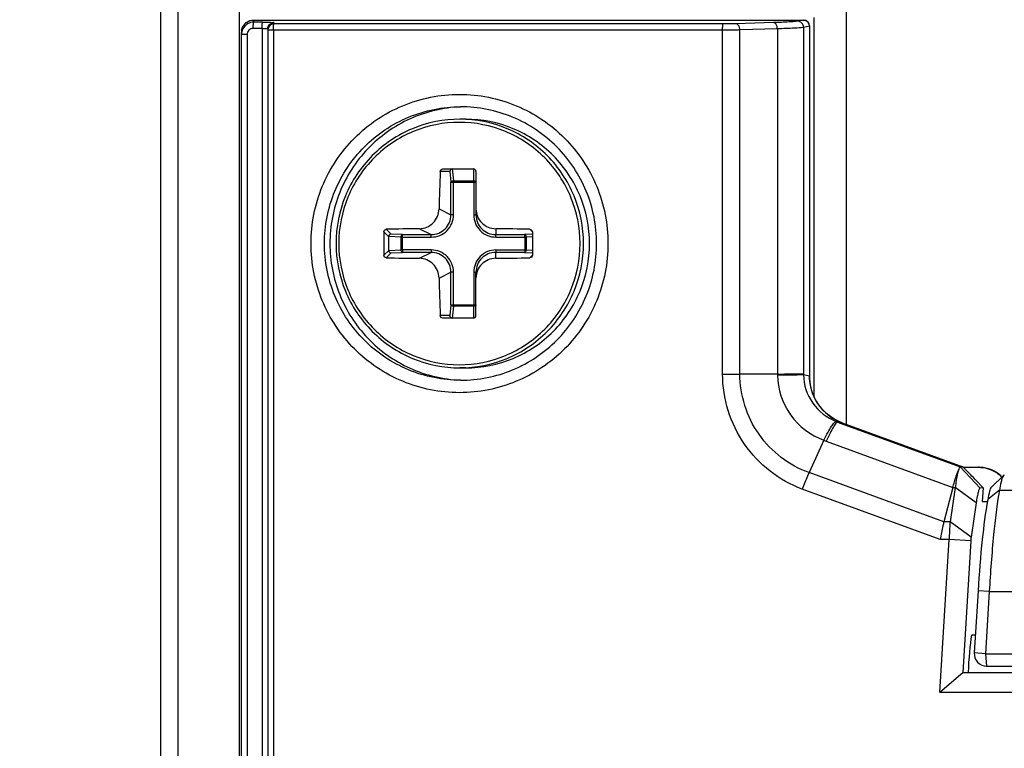
# Paper-space layout '13000475_1' of a CAD drawing. Units: millimetres. Extents: x 0 to 297, y 0 to 210.
# Drawn here: x 138 to 141, y 98 to 100 of the extents above; entities that cross this region are included whole.
import ezdxf

# ---------------------------------------------------------------- set-up
doc = ezdxf.new("R2010")
doc.units = ezdxf.units.MM
doc.header["$LTSCALE"] = 16.335
doc.layers.get('0').update_dxf_attribs({"linetype": 'CONTINUOUS'})
doc.styles.get("Standard").update_dxf_attribs({"font": 'txt', "width": 0.8})
doc.dimstyles.new('DIMSTYLE_5', dxfattribs={"dimtxt": 2, "dimasz": 3, "dimexe": 1, "dimexo": 0.5, "dimgap": 0.5, "dimtad": 1, "dimlfac": 12.5, "dimdsep": 46, "dimtxsty": 'STANDARD', "dimblk": '_FILLED', "dimblk1": '_FILLED', "dimblk2": '_FILLED', "dimcen": 0.09, "dimadec": 0, "dimazin": 0, "dimtp": 0.5, "dimtm": 0.5, "dimtfac": 1, "dimtofl": 0, "dimtmove": 0, "dimatfit": 3, "dimldrblk": '_FILLED', "dimfxl": 1, "dimtolj": 1, "dimarcsym": 0})

# ---------------------------------------------------------------- blocks, each defined once
blk = doc.blocks.new('_FILLED')
at = {"color": 0, "linetype": 'BYBLOCK'}
blk.add_solid([(0, 0), (-1, 0.25), (-1, -0.25)], dxfattribs=at)
blk = doc.blocks.new('*D6')
at = {"color": 2, "linetype": 'CONTINUOUS'}
for p, q in [((126.6227, 99.8037), (126.6227, 117.2196)), ((126.6227, 116.2196), (135.8519, 116.2196)), ((145.0812, 116.2196), (135.8519, 116.2196)), ((145.0812, 98.3997), (145.0812, 116.0081))]:
    blk.add_line(p, q, dxfattribs=at)
at = {"color": 2, "linetype": 'CONTINUOUS', "xscale": 3, "yscale": 3, "zscale": 3, "rotation": 180}
blk.add_blockref('_FILLED', (126.6227, 116.2196), dxfattribs=at)
at = {"color": 2, "linetype": 'CONTINUOUS', "xscale": 3, "yscale": 3, "zscale": 3}
blk.add_blockref('_FILLED', (145.0812, 116.2196), dxfattribs=at)

psp = doc.layouts.new('13000475_1')

# ---------------------------------------------------------------- linework, layer by layer
at = {"color": 7, "linetype": 'CONTINUOUS'}
for p, q in [((138.140705, 106.65529), (138.140705, 92.198368)), ((138.196484, 106.65529), (138.196484, 92.198368)), ((138.395723, 92.192595), (138.395723, 100.238362)), ((138.441581, 100.196834), (140.211154, 100.196834)), ((140.245191, 100.20538), (140.245191, 98.986175)), ((138.486383, 100.168587), (138.486383, 95.586527)), ((140.231214, 100.176846), (140.231214, 99.051219)), ((138.401702, 95.598219), (138.401702, 100.156895)), ((139.124244, 99.877557), (139.104959, 99.877557)), ((139.05009, 99.717557), (139.14912, 99.717557)), ((139.15712, 99.709557), (139.15712, 99.569952)), ((138.876093, 99.455488), (138.876093, 99.499626)), ((139.15712, 99.245557), (139.15712, 99.385162)), ((139.14912, 99.237557), (139.05009, 99.237557)), ((139.124244, 99.077557), (139.104959, 99.077557)), ((140.336699, 98.900368), (140.724657, 98.758624)), ((140.277293, 98.84454), (140.229774, 98.74018)), ((140.724657, 98.758624), (140.716214, 98.758931)), ((140.726124, 98.757557), (140.775868, 98.757555)), ((140.76777, 98.714612), (140.789973, 98.690919)), ((140.856303, 98.731077), (140.816802, 98.69364)), ((140.850822, 98.725883), (140.846115, 98.730539)), ((140.692854, 98.692533), (140.663709, 98.581637)), ((140.700284, 98.692533), (140.683862, 98.581637)), ((140.789973, 98.690919), (140.780493, 98.690231)), ((140.789973, 98.690919), (140.78731, 98.647208)), ((140.767865, 98.643371), (140.751443, 98.532475)), ((140.751443, 98.532475), (140.683862, 98.581637)), ((140.651182, 98.033557), (140.68113, 98.525069)), ((140.750346, 98.521161), (140.68113, 98.525069)), ((140.750346, 98.521161), (140.724535, 98.097557)), ((140.773875, 98.359999), (140.761689, 98.159999)), ((140.810162, 98.357557), (140.797976, 98.157557)), ((140.765196, 98.217557), (140.752589, 98.217557)), ((140.797976, 98.157557), (149.350463, 98.157557)), ((140.801463, 98.117557), (149.371381, 98.117557)), ((140.651182, 98.033557), (140.724535, 98.097557)), ((140.724535, 98.097557), (149.449005, 98.097557)), ((140.651182, 98.033557), (149.511202, 98.033557))]:
    psp.add_line(p, q, dxfattribs=at)
at = {"color": 9, "linetype": 'CONTINUOUS'}
for p, q in [((140.350316, 98.895393), (140.350315, 104.989134)), ((138.441581, 100.18985), (138.441581, 100.196834)), ((140.211215, 100.196846), (140.192169, 100.193031)), ((138.468127, 100.169862), (138.439898, 100.169862)), ((138.469809, 100.18985), (138.441581, 100.18985)), ((138.468127, 100.169862), (138.468127, 95.585252)), ((139.951415, 100.164275), (138.486383, 100.164275)), ((138.50464, 100.164275), (138.50464, 95.590839)), ((138.506323, 100.188575), (138.506323, 100.184263)), ((139.953098, 100.184263), (138.506323, 100.184263)), ((139.951415, 99.057566), (139.951415, 100.164275)), ((140.115456, 100.188399), (139.994853, 100.184813)), ((140.007088, 99.05745), (140.007089, 100.164825)), ((140.127692, 100.168412), (140.007089, 100.164825)), ((140.127692, 100.168412), (140.127692, 99.05745)), ((140.230911, 100.176846), (140.211926, 100.173043)), ((140.211926, 100.173043), (140.211934, 99.054685)), ((140.230911, 100.176846), (140.230911, 99.051219)), ((140.231214, 100.176846), (140.230911, 100.176846)), ((138.419959, 100.149911), (138.401702, 100.149911)), ((138.419959, 100.149911), (138.419959, 95.605203)), ((139.072573, 99.709557), (139.04184, 99.709557)), ((139.072573, 99.709557), (139.076151, 99.675341)), ((139.080645, 99.717535), (139.084627, 99.679457)), ((139.149718, 99.679457), (139.149718, 99.717535)), ((139.076151, 99.569952), (139.076151, 99.675341)), ((139.076151, 99.675341), (139.15712, 99.675341)), ((139.084627, 99.679457), (139.149718, 99.679457)), ((139.084727, 99.675341), (139.084627, 99.679457)), ((139.084727, 99.569952), (139.084727, 99.675341)), ((139.149817, 99.675341), (139.149718, 99.679457)), ((139.149817, 99.675341), (139.149817, 99.569952)), ((139.038326, 99.588937), (139.076151, 99.569952)), ((139.084727, 99.569952), (139.076151, 99.569952)), ((139.149817, 99.569952), (139.15712, 99.569952)), ((138.876093, 99.499626), (138.860473, 99.515306)), ((138.883729, 99.507992), (138.868309, 99.52347)), ((138.916041, 99.498226), (138.876117, 99.500225)), ((138.919604, 99.506196), (138.883729, 99.507992)), ((138.916041, 99.456888), (138.916041, 99.498226)), ((138.916041, 99.498226), (139.013274, 99.498226)), ((138.919604, 99.506196), (139.012637, 99.506196)), ((138.92024, 99.456888), (138.92024, 99.498226)), ((138.97494, 99.525117), (139.012637, 99.506196)), ((139.220633, 99.525117), (139.220633, 99.506196)), ((139.220633, 99.506196), (139.313667, 99.506196)), ((139.22127, 99.498226), (139.318304, 99.498226)), ((139.338624, 99.507584), (139.313667, 99.506196)), ((139.314303, 99.498226), (139.314303, 99.456888)), ((139.338606, 99.499355), (139.318304, 99.498226)), ((139.318304, 99.498226), (139.318304, 99.456888)), ((139.338662, 99.515321), (139.330544, 99.52347)), ((138.876093, 99.455488), (138.860473, 99.439808)), ((138.883729, 99.447122), (138.868309, 99.431643)), ((138.876117, 99.454889), (138.916041, 99.456888)), ((138.883729, 99.447122), (138.919604, 99.448918)), ((139.013274, 99.456888), (138.916041, 99.456888)), ((139.012637, 99.448918), (138.919604, 99.448918)), ((138.97494, 99.429997), (139.012637, 99.448918)), ((139.220633, 99.429997), (139.220633, 99.448918)), ((139.313667, 99.448918), (139.220633, 99.448918)), ((139.22127, 99.456888), (139.318304, 99.456888)), ((139.313667, 99.448918), (139.338624, 99.44753)), ((139.318304, 99.456888), (139.338606, 99.455759)), ((139.338662, 99.439792), (139.330544, 99.431643)), ((139.038326, 99.366177), (139.076151, 99.385162)), ((139.076151, 99.279773), (139.076151, 99.385162)), ((139.084727, 99.385162), (139.076151, 99.385162)), ((139.084727, 99.279773), (139.084727, 99.385162)), ((139.149817, 99.385162), (139.149817, 99.279773)), ((139.149817, 99.385162), (139.15712, 99.385162)), ((139.076151, 99.279773), (139.072573, 99.245557)), ((139.076151, 99.279773), (139.15712, 99.279773)), ((139.084727, 99.279773), (139.084627, 99.275657)), ((139.149817, 99.279773), (139.149718, 99.275657)), ((139.072573, 99.245557), (139.04184, 99.245557)), ((139.084627, 99.275657), (139.080645, 99.237579)), ((139.149718, 99.275657), (139.084627, 99.275657)), ((139.149718, 99.237579), (139.149718, 99.275657)), ((139.951415, 99.057566), (140.007088, 99.057508)), ((140.127692, 99.05745), (140.007088, 99.05745)), ((140.127671, 99.05745), (140.127762, 99.053829)), ((140.230911, 99.051219), (140.211934, 99.054685)), ((140.231214, 99.051219), (140.230911, 99.051219)), ((140.316827, 98.904917), (140.321497, 98.903145)), ((140.336699, 98.900368), (140.321497, 98.903145)), ((140.321497, 98.903145), (140.716214, 98.758931)), ((140.336749, 98.90036), (140.336699, 98.900368)), ((140.285338, 98.841494), (140.692871, 98.692598)), ((140.663709, 98.581637), (140.229774, 98.74018)), ((140.780493, 98.690231), (140.71607, 98.758936)), ((140.65173, 98.525069), (140.207534, 98.68736)), ((140.692854, 98.692533), (140.700284, 98.692533)), ((140.767865, 98.643371), (140.700284, 98.692533)), ((140.842735, 98.683927), (140.80498, 98.653732)), ((140.842762, 98.683904), (149.335085, 98.683904)), ((140.78731, 98.647208), (140.803856, 98.647208)), ((140.683862, 98.581637), (140.663709, 98.581637)), ((140.68113, 98.525069), (140.65173, 98.525069)), ((140.810162, 98.357557), (140.773875, 98.359999)), ((140.810162, 98.357557), (149.338277, 98.357557)), ((140.797976, 98.157557), (140.761689, 98.159999)), ((140.797976, 98.157557), (140.801463, 98.117557))]:
    psp.add_line(p, q, dxfattribs=at)
at = {"color": 7, "linetype": 'CONTINUOUS'}
for points in [[(140.312071, 98.911835), (140.298514, 98.920524), (140.285935, 98.930496), (140.274426, 98.941658), (140.264087, 98.953911), (140.255024, 98.967119), (140.247331, 98.981146), (140.24108, 98.99584), (140.236325, 99.011073), (140.233105, 99.026719), (140.231449, 99.042608), (140.231214, 99.051219)], [(140.336749, 98.90036), (140.32647, 98.904526), (140.312071, 98.911835)], [(140.826185, 98.744553), (140.81505, 98.749816), (140.803219, 98.753805), (140.790707, 98.756424), (140.77763, 98.75753), (140.775868, 98.757555)], [(140.846115, 98.730539), (140.836611, 98.738067), (140.826185, 98.744553)]]:
    psp.add_lwpolyline(points, dxfattribs=at)
for centre, radius, start, end in [((140.211221, 100.176853), 0.019993, 359.979829, 89.879137), ((138.441678, 100.156872), 0.039986, 125.754618, 149.312767), ((138.50642, 100.168714), 0.019861, 90.281659, 100.330404), ((138.441637, 100.156892), 0.039935, 175.118382, 179.995052), ((138.441831, 100.156877), 0.040129, 170.282775, 175.121832), ((139.124961, 99.481923), 0.435634, 91.050308, 92.293488), ((144.808438, 99.481211), 5.771118, 177.7323893, 178.930437), ((139.14912, 99.709557), 0.008, 0, 90), ((150.463004, 99.477557), 11.602592, 179.8135866, 180.1864134), ((139.087208, 88.798013), 10.727691, 90.5996264, 91.1692022), ((139.098514, 87.700829), 11.824918, 88.8756648, 89.4082788), ((150.941177, 99.477557), 11.602592, 179.8135866, 180.1864134), ((139.089543, 110.308365), 10.878972, 268.834758, 269.3964134), ((139.098514, 111.254284), 11.824918, 270.5917212, 271.1243352), ((144.753453, 99.472301), 5.716112, 181.063798, 182.273375), ((139.14912, 99.245557), 0.008, 270, 360), ((139.124961, 99.473191), 0.435634, 267.706512, 268.949674), ((137.490797, 95.652783), 4.484791, 43.056086, 43.393831)]:
    psp.add_arc(centre, radius, start, end, dxfattribs=at)
at = {"color": 9, "linetype": 'CONTINUOUS'}
for centre, radius, start, end in [((138.506371, 100.164275), 0.019988, 90.139178, 180.00045), ((140.391634, 99.051455), 0.160724, 180.084125, 234.188164), ((140.391641, 99.051334), 0.16063, 234.160958, 234.827689), ((140.392278, 99.052342), 0.161821, 234.849228, 245.719548), ((140.391785, 99.051244), 0.160617, 245.718717, 249.942681), ((140.41252, 99.189559), 0.370573, 248.597715, 249.927803), ((140.774664, 98.653436), 0.104294, 45.146045, 58.693756), ((140.775438, 98.654282), 0.103147, 43.526002, 45.119196)]:
    psp.add_arc(centre, radius, start, end, dxfattribs=at)
at = {"color": 7, "linetype": 'CONTINUOUS'}
for centre, major_axis, ratio, start_param, end_param in [((138.884481, 99.499206), (0.007659, -0.003659), 0.93503386, -2.79630405, -2.72149887), ((138.884481, 99.455908), (0.007659, 0.003659), 0.93503386, 2.72149887, 2.79630405), ((140.754986, 98.726259), (-0.030375, 0.032351), 0.03073282, -1.36207621, -0.03102393), ((140.75504, 98.117589), (0.008595, 0.139998), 0.08683093, 0.78085198, 1.71970656)]:
    psp.add_ellipse(centre, major_axis=major_axis, ratio=ratio, start_param=start_param, end_param=end_param, dxfattribs=at)
for points in [[(138.418304, 100.189312), (138.424922, 100.194075), (138.433427, 100.196822), (138.441581, 100.196834)], [(138.406082, 100.168098), (138.403244, 100.162546), (138.401702, 100.156146), (138.401702, 100.149911)], [(138.402278, 100.163651), (138.403095, 100.168422), (138.404823, 100.173116), (138.407291, 100.177279)], [(138.421483, 100.184394), (138.41503, 100.180623), (138.409484, 100.174753), (138.406082, 100.168098)], [(138.441581, 100.18985), (138.434639, 100.189839), (138.427476, 100.187896), (138.421483, 100.184394)], [(138.486383, 100.168587), (138.486383, 100.172029), (138.48734, 100.175577), (138.489053, 100.178563)], [(138.489053, 100.178563), (138.49185, 100.183441), (138.497327, 100.187249), (138.502859, 100.188253)], [(139.075386, 99.715168), (139.073859, 99.713738), (139.072777, 99.711639), (139.072573, 99.709557)], [(139.080645, 99.717535), (139.078728, 99.71739), (139.076789, 99.716482), (139.075386, 99.715168)], [(139.330544, 99.52347), (139.33262, 99.52343), (139.334807, 99.522495), (139.336273, 99.521024)], [(139.336273, 99.521024), (139.337729, 99.519562), (139.338653, 99.51737), (139.338646, 99.515306)], [(139.338646, 99.439808), (139.338653, 99.437744), (139.337729, 99.435552), (139.336273, 99.43409)], [(139.336273, 99.43409), (139.334807, 99.432619), (139.33262, 99.431684), (139.330544, 99.431643)], [(140.751443, 98.532475), (140.750886, 98.528727), (140.750575, 98.524943), (140.750346, 98.521161)]]:
    psp.add_open_spline(points, degree=3, dxfattribs=at)
at = {"color": 9, "linetype": 'CONTINUOUS'}
for points, knots in [([(140.211154, 100.196834), (140.216192, 100.196819), (140.226699, 100.192466), (140.23088, 100.181937), (140.230911, 100.176846)], [0, 0, 0, 0, 0.49741514, 1, 1, 1, 1]), ([(138.439898, 100.169862), (138.434837, 100.169862), (138.424229, 100.165647), (138.419959, 100.155029), (138.419959, 100.149911)], [0, 0, 0, 0, 0.49724941, 1, 1, 1, 1]), ([(138.439898, 100.169862), (138.439898, 100.174497), (138.439794, 100.181016), (138.440915, 100.186968), (138.441012, 100.189622), (138.441581, 100.18985)], [0, 0, 0, 0, 0.69006023, 0.90879628, 1, 1, 1, 1]), ([(138.468127, 100.169862), (138.468127, 100.174497), (138.468022, 100.181016), (138.469143, 100.186968), (138.46924, 100.189622), (138.469809, 100.18985)], [0, 0, 0, 0, 0.69006015, 0.90879625, 1, 1, 1, 1]), ([(138.468127, 100.169862), (138.472457, 100.169862), (138.478802, 100.170062), (138.483676, 100.169043), (138.486383, 100.169077), (138.486383, 100.168587)], [0, 0, 0, 0, 0.70712819, 0.91996908, 1, 1, 1, 1]), ([(138.469809, 100.18985), (138.474547, 100.18985), (138.48294, 100.189613), (138.495169, 100.190019), (138.500743, 100.18845), (138.506322, 100.189497), (138.506323, 100.188575)], [0, 0, 0, 0, 0.38862085, 0.71128836, 0.92438153, 1, 1, 1, 1]), ([(138.50464, 100.164275), (138.50464, 100.16891), (138.504537, 100.17543), (138.505657, 100.181382), (138.505755, 100.184035), (138.506323, 100.184263)], [0, 0, 0, 0, 0.69017581, 0.90889346, 1, 1, 1, 1]), ([(139.951415, 100.164275), (139.951415, 100.168909), (139.951311, 100.175429), (139.952432, 100.181381), (139.952529, 100.184035), (139.953098, 100.184263)], [0, 0, 0, 0, 0.69006024, 0.90879629, 1, 1, 1, 1]), ([(140.007089, 100.164825), (140.00291, 100.164732), (139.984354, 100.164394), (139.965795, 100.164275), (139.951415, 100.164275)], [0, 0, 0, 0, 0.22519547, 1, 1, 1, 1]), ([(139.994853, 100.184813), (139.991719, 100.18472), (139.977803, 100.184381), (139.963883, 100.184263), (139.953098, 100.184263)], [0, 0, 0, 0, 0.22520274, 1, 1, 1, 1]), ([(140.007089, 100.164825), (140.007041, 100.167356), (140.006227, 100.175083), (140.000433, 100.184577), (139.994853, 100.184813)], [0, 0, 0, 0, 0.31190078, 1, 1, 1, 1]), ([(140.192169, 100.193031), (140.183467, 100.191288), (140.15773, 100.190182), (140.1322, 100.188897), (140.115456, 100.188399)], [0, 0, 0, 0, 0.34631523, 1, 1, 1, 1]), ([(140.127692, 100.168412), (140.127644, 100.170943), (140.12683, 100.17867), (140.121036, 100.188164), (140.115456, 100.188399)], [0, 0, 0, 0, 0.31190078, 1, 1, 1, 1]), ([(140.211926, 100.173043), (140.202347, 100.171295), (140.174116, 100.170198), (140.146076, 100.16891), (140.127692, 100.168412)], [0, 0, 0, 0, 0.34618192, 1, 1, 1, 1]), ([(140.211926, 100.173043), (140.211895, 100.178133), (140.207715, 100.188663), (140.197207, 100.193015), (140.192169, 100.193031)], [0, 0, 0, 0, 0.50258557, 1, 1, 1, 1]), ([(138.625851, 99.477557), (138.625851, 99.539978), (138.650716, 99.666112), (138.757001, 99.825649), (138.916172, 99.932546), (139.104024, 99.970049), (139.291877, 99.932546), (139.451047, 99.825649), (139.557332, 99.666112), (139.582198, 99.539978), (139.582198, 99.477557)], [0, 0, 0, 0, 0.12522363, 0.25031017, 0.37521992, 0.50000002, 0.62478012, 0.74968987, 0.87477641, 1, 1, 1, 1]), ([(138.669185, 99.477557), (138.669185, 99.534778), (138.691965, 99.650401), (138.789454, 99.796643), (138.935145, 99.89463), (139.050494, 99.917553), (139.10751, 99.917553)], [0, 0, 0, 0, 0.25045259, 0.50062376, 0.75044145, 1, 1, 1, 1]), ([(139.103666, 99.867557), (139.053152, 99.867557), (138.950935, 99.847237), (138.821788, 99.760467), (138.73535, 99.630642), (138.705046, 99.477555), (138.735352, 99.324469), (138.821789, 99.194645), (138.950936, 99.107877), (139.053152, 99.087557), (139.103666, 99.087557)], [0, 0, 0, 0, 0.12472251, 0.24963536, 0.37475382, 0.50000115, 0.62524849, 0.75036762, 0.87527732, 1, 1, 1, 1]), ([(139.103666, 99.087557), (139.154181, 99.087557), (139.256398, 99.107877), (139.385545, 99.194646), (139.471982, 99.324472), (139.502286, 99.477558), (139.471981, 99.630644), (139.385543, 99.760469), (139.256397, 99.847237), (139.154181, 99.867557), (139.103666, 99.867557)], [0, 0, 0, 0, 0.12472251, 0.24963536, 0.37475382, 0.50000115, 0.62524849, 0.75036762, 0.87527733, 1, 1, 1, 1]), ([(139.104959, 99.077557), (139.156769, 99.077557), (139.261607, 99.098398), (139.394065, 99.187392), (139.482719, 99.320547), (139.5138, 99.477558), (139.482718, 99.63457), (139.394064, 99.767723), (139.261606, 99.856716), (139.156769, 99.877557), (139.104959, 99.877557)], [0, 0, 0, 0, 0.12472251, 0.24963535, 0.37475381, 0.50000114, 0.62524849, 0.75036762, 0.87527732, 1, 1, 1, 1]), ([(139.076151, 99.675341), (139.076525, 99.676637), (139.079562, 99.678779), (139.082724, 99.679383), (139.084627, 99.679457)], [0, 0, 0, 0, 0.41444454, 1, 1, 1, 1]), ([(139.149718, 99.679457), (139.150684, 99.67942), (139.153396, 99.679133), (139.15712, 99.677294), (139.15712, 99.675341)], [0, 0, 0, 0, 0.33109284, 1, 1, 1, 1]), ([(139.012637, 99.506196), (139.020918, 99.506188), (139.037666, 99.509473), (139.058827, 99.523664), (139.072922, 99.544898), (139.076167, 99.561661), (139.076151, 99.569952)], [0, 0, 0, 0, 0.2499209, 0.49978638, 0.74976752, 1, 1, 1, 1]), ([(139.013274, 99.498226), (139.02258, 99.498227), (139.041401, 99.501943), (139.065178, 99.517914), (139.081043, 99.54178), (139.084727, 99.560627), (139.084727, 99.569952)], [0, 0, 0, 0, 0.24978197, 0.49963298, 0.74968946, 1, 1, 1, 1]), ([(139.149817, 99.569952), (139.149818, 99.560613), (139.153509, 99.541747), (139.169399, 99.51788), (139.193176, 99.501934), (139.211977, 99.498226), (139.22127, 99.498226)], [0, 0, 0, 0, 0.25066382, 0.50088018, 0.7505703, 1, 1, 1, 1]), ([(138.916041, 99.498226), (138.916116, 99.500077), (138.916534, 99.502931), (138.918455, 99.506001), (138.919604, 99.506196)], [0, 0, 0, 0, 0.61386151, 1, 1, 1, 1]), ([(138.92024, 99.498226), (138.92024, 99.500029), (138.920247, 99.502489), (138.919873, 99.50504), (138.9198, 99.505999), (138.919604, 99.506196)], [0, 0, 0, 0, 0.67411216, 0.89626549, 1, 1, 1, 1]), ([(139.013274, 99.498226), (139.013274, 99.500029), (139.013282, 99.502489), (139.012906, 99.505039), (139.012833, 99.505999), (139.012637, 99.506196)], [0, 0, 0, 0, 0.67418219, 0.89616704, 1, 1, 1, 1]), ([(139.22127, 99.498226), (139.22127, 99.500029), (139.221278, 99.502489), (139.220902, 99.505039), (139.220829, 99.505999), (139.220633, 99.506196)], [0, 0, 0, 0, 0.67418154, 0.89616676, 1, 1, 1, 1]), ([(139.313667, 99.506196), (139.314289, 99.506117), (139.317301, 99.504558), (139.31821, 99.500815), (139.318304, 99.498226)], [0, 0, 0, 0, 0.19479941, 1, 1, 1, 1]), ([(139.314303, 99.498226), (139.314303, 99.500029), (139.31431, 99.502489), (139.313936, 99.50504), (139.313863, 99.505999), (139.313667, 99.506196)], [0, 0, 0, 0, 0.67412722, 0.89627239, 1, 1, 1, 1]), ([(139.582198, 99.477557), (139.582198, 99.415135), (139.557332, 99.289002), (139.451047, 99.129464), (139.291877, 99.022568), (139.104024, 98.985064), (138.916171, 99.022568), (138.757001, 99.129464), (138.650716, 99.289002), (138.625851, 99.415135), (138.625851, 99.477557)], [0, 0, 0, 0, 0.12522363, 0.25031017, 0.37521992, 0.50000002, 0.62478012, 0.74968987, 0.87477641, 1, 1, 1, 1]), ([(139.10751, 99.037561), (139.050494, 99.037561), (138.935145, 99.060483), (138.789454, 99.15847), (138.691965, 99.304712), (138.669185, 99.420336), (138.669185, 99.477557)], [0, 0, 0, 0, 0.24955855, 0.49937624, 0.74954741, 1, 1, 1, 1]), ([(138.919604, 99.448918), (138.918455, 99.449113), (138.916534, 99.452183), (138.916116, 99.455037), (138.916041, 99.456888)], [0, 0, 0, 0, 0.38614105, 1, 1, 1, 1]), ([(138.92024, 99.456888), (138.92024, 99.455085), (138.920247, 99.452625), (138.919873, 99.450074), (138.9198, 99.449114), (138.919604, 99.448918)], [0, 0, 0, 0, 0.67412722, 0.89627239, 1, 1, 1, 1]), ([(139.013274, 99.456888), (139.013274, 99.455085), (139.013282, 99.452625), (139.012906, 99.450075), (139.012833, 99.449115), (139.012637, 99.448918)], [0, 0, 0, 0, 0.67418154, 0.89616676, 1, 1, 1, 1]), ([(139.076151, 99.385162), (139.076166, 99.393464), (139.072914, 99.410245), (139.058797, 99.43148), (139.037636, 99.445649), (139.020906, 99.448926), (139.012637, 99.448918)], [0, 0, 0, 0, 0.25058622, 0.50072776, 0.75043208, 1, 1, 1, 1]), ([(139.084727, 99.385162), (139.084726, 99.3945), (139.081034, 99.413367), (139.065144, 99.437234), (139.041368, 99.45318), (139.022567, 99.456887), (139.013274, 99.456888)], [0, 0, 0, 0, 0.25066382, 0.50088018, 0.75057031, 1, 1, 1, 1]), ([(139.22127, 99.456888), (139.211964, 99.456887), (139.193142, 99.453171), (139.169365, 99.437199), (139.153501, 99.413334), (139.149817, 99.394487), (139.149817, 99.385162)], [0, 0, 0, 0, 0.24978196, 0.49963298, 0.74968946, 1, 1, 1, 1]), ([(139.22127, 99.456888), (139.22127, 99.455085), (139.221278, 99.452625), (139.220902, 99.450075), (139.220829, 99.449115), (139.220633, 99.448918)], [0, 0, 0, 0, 0.67418218, 0.89616703, 1, 1, 1, 1]), ([(139.318304, 99.456888), (139.318268, 99.455904), (139.317889, 99.452884), (139.31584, 99.449194), (139.313667, 99.448918)], [0, 0, 0, 0, 0.30990942, 1, 1, 1, 1]), ([(139.314303, 99.456888), (139.314303, 99.455085), (139.31431, 99.452625), (139.313936, 99.450074), (139.313863, 99.449115), (139.313667, 99.448918)], [0, 0, 0, 0, 0.67411216, 0.89626549, 1, 1, 1, 1]), ([(139.084627, 99.275657), (139.082724, 99.275731), (139.079562, 99.276334), (139.076525, 99.278477), (139.076151, 99.279773)], [0, 0, 0, 0, 0.58555804, 1, 1, 1, 1]), ([(139.15712, 99.279773), (139.15712, 99.279237), (139.155788, 99.276321), (139.152159, 99.275751), (139.149718, 99.275657)], [0, 0, 0, 0, 0.17976213, 1, 1, 1, 1]), ([(140.207534, 98.68736), (140.133803, 98.714405), (140.000649, 98.817904), (139.951072, 98.978856), (139.951415, 99.057566)], [0, 0, 0, 0, 0.49944243, 1, 1, 1, 1]), ([(140.229774, 98.740179), (140.165974, 98.762748), (140.050522, 98.851161), (140.006943, 98.989656), (140.007088, 99.05745)], [0, 0, 0, 0, 0.49955653, 1, 1, 1, 1]), ([(140.127692, 99.05745), (140.137831, 99.057554), (140.165908, 99.057945), (140.194005, 99.058011), (140.211926, 99.058873)], [0, 0, 0, 0, 0.36108684, 1, 1, 1, 1]), ([(140.211934, 99.054685), (140.208286, 99.054566), (140.180229, 99.054105), (140.152171, 99.053958), (140.127761, 99.053829)], [0, 0, 0, 0, 0.13007935, 1, 1, 1, 1]), ([(140.211934, 99.054685), (140.212253, 99.022832), (140.233381, 98.957909), (140.287192, 98.91662), (140.316827, 98.904917)], [0, 0, 0, 0, 0.49993975, 1, 1, 1, 1]), ([(140.127762, 99.053829), (140.128562, 99.008984), (140.158695, 98.917773), (140.235283, 98.860202), (140.277357, 98.844681)], [0, 0, 0, 0, 0.50003913, 1, 1, 1, 1]), ([(140.321497, 98.903145), (140.31928, 98.903145), (140.314206, 98.896559), (140.306819, 98.885389), (140.296555, 98.86552), (140.28934, 98.850284), (140.285338, 98.841494)], [0, 0, 0, 0, 0.09219949, 0.29193122, 0.59817931, 1, 1, 1, 1]), ([(140.229793, 98.740173), (140.227886, 98.73648), (140.219653, 98.719219), (140.213215, 98.701193), (140.207534, 98.68736)], [0, 0, 0, 0, 0.21751454, 1, 1, 1, 1])]:
    psp.add_open_spline(points, degree=3, knots=knots, dxfattribs=at)
at = {"color": 7, "linetype": 'CONTINUOUS'}
for points, knots in [([(139.107528, 99.917208), (139.051977, 99.914983), (138.940524, 99.888752), (138.801048, 99.789847), (138.708247, 99.646028), (138.686616, 99.53335), (138.686616, 99.477557)], [0, 0, 0, 0, 0.24956075, 0.49938674, 0.74955056, 1, 1, 1, 1]), ([(139.545684, 99.477557), (139.545684, 99.534785), (139.522908, 99.650416), (139.425442, 99.796657), (139.279802, 99.894634), (139.1645, 99.917557), (139.10751, 99.917557)], [0, 0, 0, 0, 0.25052918, 0.50073931, 0.75051635, 1, 1, 1, 1]), ([(139.104959, 99.877557), (139.053115, 99.877557), (138.948235, 99.8567), (138.815764, 99.767671), (138.727132, 99.634528), (138.69606, 99.477557), (138.727132, 99.320585), (138.815764, 99.187443), (138.948235, 99.098414), (139.053115, 99.077557), (139.104959, 99.077557)], [0, 0, 0, 0, 0.12479613, 0.24971264, 0.37479687, 0.50000002, 0.62520316, 0.75028738, 0.87520388, 1, 1, 1, 1]), ([(139.124244, 99.077557), (139.176083, 99.077557), (139.280954, 99.098414), (139.413415, 99.18744), (139.502042, 99.320583), (139.533113, 99.477557), (139.502042, 99.634531), (139.413415, 99.767674), (139.280954, 99.8567), (139.176083, 99.877557), (139.124244, 99.877557)], [0, 0, 0, 0, 0.12478769, 0.24970073, 0.37478845, 0.50000001, 0.62521156, 0.75029928, 0.87521231, 1, 1, 1, 1]), ([(139.04184, 99.709557), (139.041922, 99.711608), (139.04376, 99.715801), (139.04802, 99.717557), (139.05009, 99.717557)], [0, 0, 0, 0, 0.49785483, 1, 1, 1, 1]), ([(138.97494, 99.525117), (138.98309, 99.525203), (138.999607, 99.528706), (139.020462, 99.542961), (139.034614, 99.564015), (139.038172, 99.580669), (139.038326, 99.588937)], [0, 0, 0, 0, 0.24745795, 0.49744322, 0.74892821, 1, 1, 1, 1]), ([(139.15712, 99.588937), (139.15712, 99.580691), (139.16043, 99.564003), (139.174553, 99.542883), (139.195643, 99.528652), (139.212349, 99.525202), (139.220633, 99.525117)], [0, 0, 0, 0, 0.24930012, 0.49916913, 0.74951548, 1, 1, 1, 1]), ([(139.15712, 99.569952), (139.15712, 99.561647), (139.160399, 99.544869), (139.174522, 99.523641), (139.195663, 99.50947), (139.212377, 99.506188), (139.220633, 99.506196)], [0, 0, 0, 0, 0.25073971, 0.50103519, 0.75071297, 1, 1, 1, 1]), ([(138.860473, 99.515306), (138.86048, 99.517373), (138.862139, 99.521599), (138.866308, 99.523429), (138.868309, 99.52347)], [0, 0, 0, 0, 0.50796768, 1, 1, 1, 1]), ([(138.883729, 99.507992), (138.881912, 99.507897), (138.878051, 99.506143), (138.876277, 99.502265), (138.876117, 99.500225)], [0, 0, 0, 0, 0.47071102, 1, 1, 1, 1]), ([(138.686616, 99.477557), (138.686616, 99.421764), (138.708247, 99.309086), (138.801048, 99.165266), (138.940524, 99.066361), (139.051977, 99.04013), (139.107528, 99.037906)], [0, 0, 0, 0, 0.25044944, 0.50061326, 0.75043925, 1, 1, 1, 1]), ([(139.10751, 99.037557), (139.1645, 99.037557), (139.279802, 99.06048), (139.425442, 99.158457), (139.522908, 99.304698), (139.545684, 99.420328), (139.545684, 99.477557)], [0, 0, 0, 0, 0.24948366, 0.49926069, 0.74947081, 1, 1, 1, 1]), ([(138.868309, 99.431643), (138.866308, 99.431684), (138.862139, 99.433515), (138.86048, 99.437741), (138.860473, 99.439808)], [0, 0, 0, 0, 0.49204709, 1, 1, 1, 1]), ([(138.876117, 99.454889), (138.876277, 99.452849), (138.878051, 99.44897), (138.881912, 99.447216), (138.883729, 99.447122)], [0, 0, 0, 0, 0.52928898, 1, 1, 1, 1]), ([(139.220633, 99.448918), (139.212365, 99.448925), (139.195633, 99.445636), (139.174492, 99.431442), (139.160391, 99.410215), (139.15712, 99.393455), (139.15712, 99.385162)], [0, 0, 0, 0, 0.24963978, 0.49947914, 0.74961432, 1, 1, 1, 1]), ([(139.038326, 99.366177), (139.038172, 99.374445), (139.034614, 99.391099), (139.020462, 99.412153), (138.999607, 99.426407), (138.98309, 99.429911), (138.97494, 99.429997)], [0, 0, 0, 0, 0.25107274, 0.5025561, 0.75254162, 1, 1, 1, 1]), ([(139.220633, 99.429997), (139.212349, 99.429912), (139.195643, 99.426462), (139.174553, 99.412231), (139.16043, 99.391111), (139.15712, 99.374422), (139.15712, 99.366177)], [0, 0, 0, 0, 0.25048408, 0.50083019, 0.75070082, 1, 1, 1, 1]), ([(139.05009, 99.237557), (139.048019, 99.237557), (139.04376, 99.239313), (139.041922, 99.243506), (139.04184, 99.245557)], [0, 0, 0, 0, 0.50222142, 1, 1, 1, 1]), ([(139.072573, 99.245557), (139.072761, 99.243634), (139.074598, 99.239702), (139.078568, 99.237736), (139.080645, 99.237579)], [0, 0, 0, 0, 0.48123955, 1, 1, 1, 1]), ([(140.277357, 98.84468), (140.281694, 98.853305), (140.289522, 98.868291), (140.300723, 98.887643), (140.308751, 98.89883), (140.314474, 98.904976), (140.316827, 98.904917)], [0, 0, 0, 0, 0.39792276, 0.70239034, 0.90294546, 1, 1, 1, 1]), ([(140.692871, 98.692598), (140.69443, 98.69854), (140.699602, 98.717166), (140.705218, 98.735787), (140.71063, 98.74783)], [0, 0, 0, 0, 0.3175576, 1, 1, 1, 1]), ([(140.710639, 98.747826), (140.709616, 98.744673), (140.704903, 98.726485), (140.702371, 98.707842), (140.700284, 98.692533)], [0, 0, 0, 0, 0.17662945, 1, 1, 1, 1]), ([(140.716161, 98.758951), (140.714835, 98.758969), (140.712249, 98.754217), (140.711317, 98.750655), (140.71063, 98.74783)], [0, 0, 0, 0, 0.3133229, 1, 1, 1, 1]), ([(140.849905, 98.716807), (140.849262, 98.714613), (140.846386, 98.703757), (140.844275, 98.692715), (140.842762, 98.683904)], [0, 0, 0, 0, 0.20367536, 1, 1, 1, 1]), ([(140.856306, 98.731071), (140.855703, 98.73049), (140.852642, 98.726167), (140.851144, 98.721031), (140.849905, 98.716807)], [0, 0, 0, 0, 0.15985133, 1, 1, 1, 1]), ([(140.858471, 98.73212), (140.858104, 98.732121), (140.857283, 98.7319), (140.856631, 98.731384), (140.856306, 98.731071)], [0, 0, 0, 0, 0.44890247, 1, 1, 1, 1]), ([(140.780493, 98.690231), (140.779054, 98.690194), (140.77649, 98.684845), (140.773913, 98.676502), (140.770676, 98.661384), (140.76884, 98.649983), (140.767865, 98.643371)], [0, 0, 0, 0, 0.08787667, 0.28535012, 0.59193056, 1, 1, 1, 1]), ([(140.816802, 98.69364), (140.813368, 98.690386), (140.809858, 98.675819), (140.806676, 98.662755), (140.805004, 98.653692)], [0, 0, 0, 0, 0.33921526, 1, 1, 1, 1]), ([(140.842762, 98.683904), (140.834306, 98.636682), (140.821751, 98.527904), (140.813494, 98.418856), (140.810162, 98.357557)], [0, 0, 0, 0, 0.43866074, 1, 1, 1, 1]), ([(140.805004, 98.653712), (140.797181, 98.611213), (140.785213, 98.513335), (140.777235, 98.415172), (140.773875, 98.359999)], [0, 0, 0, 0, 0.43876387, 1, 1, 1, 1]), ([(140.663709, 98.581637), (140.662649, 98.577605), (140.658071, 98.558877), (140.654344, 98.539949), (140.65173, 98.525069)], [0, 0, 0, 0, 0.21626349, 1, 1, 1, 1]), ([(140.683862, 98.581637), (140.68348, 98.577601), (140.681912, 98.558783), (140.681363, 98.539894), (140.68113, 98.525069)], [0, 0, 0, 0, 0.21471784, 1, 1, 1, 1]), ([(140.761689, 98.159999), (140.761046, 98.149443), (140.768855, 98.126843), (140.790917, 98.117557), (140.801463, 98.117557)], [0, 0, 0, 0, 0.5006949, 1, 1, 1, 1])]:
    psp.add_open_spline(points, degree=3, knots=knots, dxfattribs=at)
at = {"color": 9, "linetype": 'CONTINUOUS'}
psp.add_open_spline([(140.775868, 98.757555), (140.794226, 98.75744), (140.813168, 98.752078), (140.828856, 98.742544)], degree=3, dxfattribs=at)

# ---------------------------------------------------------------- dimensions: what is measured, and where the dimension line sits
at = {"color": 2, "linetype": 'CONTINUOUS'}
dim = psp.add_linear_dim(base=(145.081192, 116.219612), p1=(126.622683, 99.30365), p2=(145.081192, 97.899664), dimstyle='DIMSTYLE_5', dxfattribs=at)
dim.commit()
dim.dimension.update_dxf_attribs({"geometry": '*D6', "text_midpoint": (131.382549, 116.219612), "dimtype": 160})

doc.saveas('drawing.dxf')
